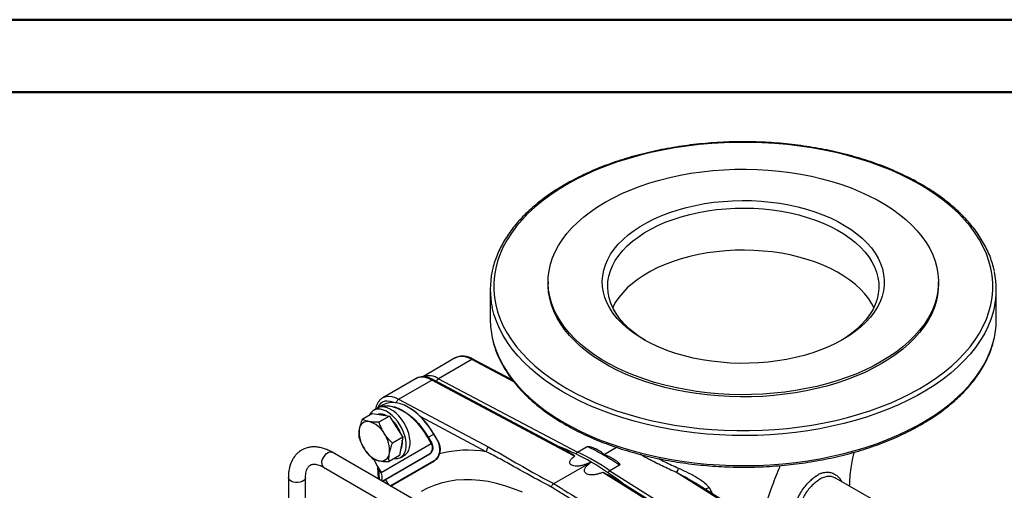
# Model space of a CAD drawing. Units: millimetres. Extents: x 0 to 40874, y 0 to 15182.
# Drawn here: x 1712 to 2257, y 2116 to 2376 of the extents above; entities that cross this region are included whole.
import ezdxf

# ---------------------------------------------------------------- set-up
doc = ezdxf.new("R2010")
doc.units = ezdxf.units.MM
doc.header["$LTSCALE"] = 8
doc.layers.add('FRAME', color=7, linetype='Continuous', lineweight=35)

msp = doc.modelspace()

# ---------------------------------------------------------------- linework, layer by layer
at = {"color": 7, "linetype": 'Continuous', "lineweight": 50}
msp.add_line((0, 2376), (3360, 2376), dxfattribs=at)
at = {"color": 7, "linetype": 'Continuous'}
for p, q in [((2004.82, 2230.99), (2004.82, 2229.77)), ((2220.82, 2229.77), (2220.82, 2230.99)), ((1972.82, 2226.85), (1972.82, 2210.25)), ((2252.82, 2210.25), (2252.82, 2226.85)), ((1953.48, 2188.96), (1935.48, 2178.57)), ((1962.61, 2188.06), (1944.22, 2177.44)), ((1985.82, 2175.83), (1962.61, 2188.06)), ((1984.99, 2176.89), (1963.59, 2188.16)), ((1931.77, 2177.58), (1913.38, 2166.97)), ((1922.13, 2166.1), (1940.51, 2176.71)), ((1931.77, 2177.58), (1931.65, 2177.51)), ((2019.45, 2134.72), (1940.51, 2176.71)), ((2014.44, 2138.02), (1941.5, 2176.82)), ((1944.22, 2177.44), (2021.16, 2136.91)), ((1913.58, 2163.04), (1910.53, 2161.28)), ((1922.13, 2166.1), (1971.97, 2139.59)), ((1907.77, 2158.32), (1902.02, 2155)), ((1907.77, 2158.32), (1912.39, 2157.53)), ((1910.39, 2161.2), (1908.27, 2159.98)), ((1912.39, 2157.53), (1917.01, 2156.74)), ((1917.01, 2156.74), (1911.26, 2153.42)), ((1917.01, 2156.74), (1920.73, 2150.91)), ((1970.61, 2137.11), (1934.37, 2156.38)), ((1920.73, 2150.91), (1924.45, 2145.08)), ((1938.53, 2145.12), (1941.57, 2146.87)), ((1943.57, 2143.41), (1941.57, 2146.87)), ((1943.65, 2143.45), (1941.65, 2146.92)), ((1912.39, 2125.63), (1940.19, 2141.69)), ((1924.45, 2145.08), (1918.7, 2141.76)), ((1924.45, 2145.08), (1923.54, 2140.04)), ((1940.19, 2141.69), (1938.29, 2144.98)), ((1938.53, 2145.12), (1940.43, 2141.83)), ((2008.26, 2065.85), (1885.36, 2136.8)), ((1914.65, 2121.75), (1939.26, 2135.95)), ((1939.46, 2135.84), (1914.85, 2121.63)), ((1923.54, 2140.04), (1922.64, 2135)), ((2021.16, 2136.91), (2026.47, 2139.97)), ((2042.75, 2139.51), (2035.4, 2135.27)), ((1922.64, 2135), (1916.89, 2131.68)), ((1917.54, 2118.22), (1941.75, 2132.2)), ((1941.75, 2131.96), (1917.74, 2118.1)), ((1917.75, 2118.1), (1941.75, 2131.96)), ((1923.27, 2133.99), (1925.39, 2135.22)), ((2008, 2119.45), (2028.68, 2131.38)), ((1880.6, 2128.56), (2003.5, 2057.61)), ((1910.49, 2128.92), (1910.46, 2128.91)), ((1910.46, 2128.91), (1912.36, 2125.62)), ((1910.46, 2128.9), (1910.76, 2122.13)), ((1910.49, 2128.92), (1912.39, 2125.63)), ((1911.06, 2127.87), (1911.33, 2121.81)), ((2114.01, 2076.55), (2035.07, 2125.7)), ((2044.34, 2129.66), (2039.03, 2126.59)), ((2039.03, 2126.59), (2115.96, 2078.3)), ((2134.35, 2088.91), (2075.79, 2125.67)), ((1861.14, 2122.82), (1861.14, 2085.12)), ((1870.66, 2085.12), (1870.66, 2122.82)), ((1913.04, 2120.82), (1914.65, 2121.75)), ((1914.85, 2121.63), (1913.24, 2120.7)), ((1914.85, 2121.63), (1916.46, 2118.84)), ((2115.02, 2076.65), (2042.5, 2121.8)), ((2135.36, 2089), (2086.43, 2119.71)), ((2185.05, 2110.33), (2164.15, 2122.39)), ((2093.86, 2117.26), (2095.8, 2113.83))]:
    msp.add_line(p, q, dxfattribs=at)
at = {"color": 7, "linetype": 'Continuous', "flags": 128}
for points in [[(2015.17, 2284.86), (2010.35, 2281.93), (2005.79, 2278.86), (2001.51, 2275.67), (1997.51, 2272.35), (1993.81, 2268.93), (1990.41, 2265.39), (1987.33, 2261.77), (1984.57, 2258.05), (1982.14, 2254.27), (1980.05, 2250.41), (1978.29, 2246.5), (1976.89, 2242.55), (1975.83, 2238.55), (1975.12, 2234.53), (1974.76, 2230.5), (1974.76, 2226.46), (1975.12, 2222.43), (1975.83, 2218.41), (1976.89, 2214.42), (1978.29, 2210.46), (1980.05, 2206.55), (1982.14, 2202.69), (1984.57, 2198.91), (1987.33, 2195.19), (1990.41, 2191.57), (1993.81, 2188.04), (1997.51, 2184.61), (2001.51, 2181.29), (2005.79, 2178.1), (2010.35, 2175.03), (2015.17, 2172.11), (2020.24, 2169.32), (2025.55, 2166.69), (2031.08, 2164.22), (2036.83, 2161.91), (2042.76, 2159.77), (2048.88, 2157.81), (2055.16, 2156.04), (2061.59, 2154.44), (2068.16, 2153.04), (2074.83, 2151.83), (2081.61, 2150.82), (2088.46, 2150), (2095.38, 2149.39), (2102.34, 2148.98), (2109.33, 2148.78), (2116.32, 2148.78), (2123.31, 2148.98), (2130.27, 2149.39), (2137.19, 2150), (2144.04, 2150.82), (2150.82, 2151.83), (2157.49, 2153.04), (2164.05, 2154.44), (2170.48, 2156.04), (2176.77, 2157.81), (2182.88, 2159.77), (2188.82, 2161.91), (2194.57, 2164.22), (2200.1, 2166.69), (2205.41, 2169.32), (2210.48, 2172.11), (2215.3, 2175.03), (2219.86, 2178.1), (2224.14, 2181.29), (2228.14, 2184.61), (2231.84, 2188.04), (2235.23, 2191.57), (2238.32, 2195.19), (2241.08, 2198.91), (2243.51, 2202.69), (2245.6, 2206.55), (2247.35, 2210.46), (2248.76, 2214.42), (2249.82, 2218.41), (2250.53, 2222.43), (2250.88, 2226.46), (2250.88, 2230.5), (2250.53, 2234.53), (2249.82, 2238.55), (2248.76, 2242.55), (2247.35, 2246.5), (2245.6, 2250.41), (2243.51, 2254.27), (2241.08, 2258.05), (2238.32, 2261.77), (2235.23, 2265.39), (2231.84, 2268.93), (2228.14, 2272.35), (2224.14, 2275.67), (2219.86, 2278.86), (2215.3, 2281.93), (2210.48, 2284.86), (2205.41, 2287.64), (2200.1, 2290.27), (2194.57, 2292.74), (2188.82, 2295.05), (2182.88, 2297.19), (2176.77, 2299.15), (2170.48, 2300.93), (2164.05, 2302.52), (2157.49, 2303.92), (2150.82, 2305.13), (2144.04, 2306.14), (2137.19, 2306.96), (2130.27, 2307.57), (2123.31, 2307.98), (2116.32, 2308.18), (2109.33, 2308.18), (2102.34, 2307.98), (2095.38, 2307.57), (2088.46, 2306.96), (2081.61, 2306.14), (2074.83, 2305.13), (2068.16, 2303.92), (2061.59, 2302.52), (2055.16, 2300.93), (2048.88, 2299.15), (2042.76, 2297.19), (2036.83, 2295.05), (2031.08, 2292.74), (2025.55, 2290.27), (2020.24, 2287.64), (2015.17, 2284.86)], [(2189.19, 2186.91), (2184.71, 2184.46), (2179.99, 2182.17), (2175.05, 2180.04), (2169.91, 2178.07), (2164.58, 2176.27), (2159.09, 2174.66), (2153.44, 2173.22), (2147.66, 2171.98), (2141.77, 2170.93), (2135.78, 2170.07), (2129.72, 2169.41), (2123.6, 2168.96), (2117.45, 2168.7), (2111.28, 2168.65), (2105.12, 2168.81), (2098.98, 2169.16), (2092.89, 2169.72), (2086.86, 2170.47), (2080.92, 2171.43), (2075.08, 2172.58), (2069.37, 2173.92), (2063.79, 2175.44), (2058.38, 2177.15), (2053.14, 2179.03), (2048.1, 2181.08), (2043.27, 2183.3), (2038.67, 2185.67), (2034.31, 2188.18), (2030.2, 2190.84), (2026.37, 2193.63), (2022.81, 2196.54), (2019.55, 2199.56), (2016.6, 2202.69), (2013.95, 2205.91), (2011.63, 2209.21), (2009.64, 2212.58), (2007.99, 2216.01), (2006.68, 2219.49), (2005.72, 2223), (2005.1, 2226.55), (2004.84, 2230.1), (2004.92, 2233.66), (2005.36, 2237.22), (2006.15, 2240.75), (2007.29, 2244.25), (2008.78, 2247.7), (2010.6, 2251.1), (2012.75, 2254.44), (2015.23, 2257.7), (2018.04, 2260.87), (2021.14, 2263.95), (2024.55, 2266.92), (2028.25, 2269.77), (2032.22, 2272.49), (2036.46, 2275.08), (2040.94, 2277.52), (2045.66, 2279.82), (2050.6, 2281.95), (2055.74, 2283.92), (2061.07, 2285.71), (2066.56, 2287.33), (2072.21, 2288.76), (2077.99, 2290.01), (2083.88, 2291.06), (2089.87, 2291.92), (2095.93, 2292.57), (2102.05, 2293.03), (2108.2, 2293.28), (2114.37, 2293.33), (2120.53, 2293.18), (2126.67, 2292.83), (2132.76, 2292.27), (2138.79, 2291.51), (2144.73, 2290.56), (2150.57, 2289.41), (2156.28, 2288.07), (2161.86, 2286.55), (2167.27, 2284.84), (2172.5, 2282.96), (2177.55, 2280.9), (2182.38, 2278.69), (2186.98, 2276.32), (2191.34, 2273.8), (2195.45, 2271.15), (2199.28, 2268.36), (2202.84, 2265.45), (2206.1, 2262.42), (2209.05, 2259.3), (2211.7, 2256.08), (2214.01, 2252.78), (2216, 2249.41), (2217.66, 2245.98), (2218.97, 2242.5), (2219.93, 2238.98), (2220.55, 2235.44), (2220.81, 2231.88), (2220.73, 2228.32), (2220.29, 2224.77), (2219.49, 2221.24), (2218.36, 2217.74), (2216.87, 2214.28), (2215.05, 2210.88), (2212.9, 2207.55), (2210.41, 2204.29), (2207.61, 2201.11), (2204.5, 2198.04), (2201.1, 2195.07), (2197.4, 2192.22), (2193.43, 2189.5), (2189.19, 2186.91)], [(2167.98, 2199.15), (2164.13, 2197.08), (2160.05, 2195.15), (2155.75, 2193.4), (2151.25, 2191.81), (2146.58, 2190.4), (2141.76, 2189.18), (2136.8, 2188.15), (2131.74, 2187.31), (2126.59, 2186.67), (2121.37, 2186.24), (2116.12, 2186.01), (2110.85, 2185.98), (2105.59, 2186.16), (2100.36, 2186.54), (2095.19, 2187.13), (2090.1, 2187.92), (2085.12, 2188.9), (2080.26, 2190.08), (2075.55, 2191.44), (2071.01, 2192.98), (2066.66, 2194.7), (2062.52, 2196.58), (2058.61, 2198.62), (2054.95, 2200.81), (2051.55, 2203.13), (2048.43, 2205.58), (2045.61, 2208.15), (2043.09, 2210.82), (2040.89, 2213.59), (2039.02, 2216.43), (2037.48, 2219.34), (2036.29, 2222.3), (2035.45, 2225.3), (2034.96, 2228.33), (2034.83, 2231.37), (2035.05, 2234.41), (2035.63, 2237.44), (2036.56, 2240.43), (2037.83, 2243.38), (2039.45, 2246.27), (2041.41, 2249.1), (2043.69, 2251.84), (2046.28, 2254.49), (2049.18, 2257.03), (2052.37, 2259.45), (2055.84, 2261.74), (2059.56, 2263.89), (2063.53, 2265.89), (2067.73, 2267.73), (2072.13, 2269.41), (2076.71, 2270.9), (2081.46, 2272.22), (2086.35, 2273.35), (2091.37, 2274.28), (2096.48, 2275.02), (2101.66, 2275.56), (2106.9, 2275.89), (2112.17, 2276.02), (2117.43, 2275.94), (2122.68, 2275.66), (2127.88, 2275.18), (2133.01, 2274.49), (2138.05, 2273.6), (2142.98, 2272.52), (2147.77, 2271.25), (2152.39, 2269.8), (2156.84, 2268.17), (2161.09, 2266.37), (2165.11, 2264.41), (2168.9, 2262.29), (2172.43, 2260.03), (2175.69, 2257.64), (2178.67, 2255.13), (2181.34, 2252.51), (2183.7, 2249.79), (2185.74, 2246.99), (2187.44, 2244.11), (2188.81, 2241.17), (2189.82, 2238.19), (2190.49, 2235.17), (2190.8, 2232.13), (2190.75, 2229.09), (2190.35, 2226.06), (2189.6, 2223.05), (2188.5, 2220.08), (2187.05, 2217.15), (2185.26, 2214.29), (2183.14, 2211.51), (2180.7, 2208.81), (2177.95, 2206.21), (2174.91, 2203.73), (2171.58, 2201.38), (2167.98, 2199.15)], [(2058.74, 2198.55), (2055.42, 2200.68), (2052.22, 2203.03), (2049.32, 2205.51), (2046.72, 2208.09), (2044.43, 2210.77), (2042.47, 2213.54), (2040.85, 2216.38), (2039.56, 2219.27), (2038.63, 2222.21), (2038.05, 2225.18), (2037.83, 2228.17), (2037.96, 2231.16), (2038.45, 2234.13), (2039.3, 2237.08), (2040.49, 2239.99), (2042.03, 2242.84), (2043.91, 2245.63), (2046.12, 2248.33), (2048.64, 2250.94), (2051.47, 2253.45), (2054.59, 2255.83), (2057.99, 2258.08), (2061.65, 2260.2), (2065.56, 2262.16), (2069.69, 2263.96), (2074.02, 2265.6), (2078.54, 2267.05), (2083.23, 2268.33), (2088.05, 2269.41), (2093, 2270.3), (2098.03, 2270.99), (2103.14, 2271.48), (2108.3, 2271.76), (2113.47, 2271.84), (2118.64, 2271.71), (2123.79, 2271.38), (2128.88, 2270.84), (2133.9, 2270.1), (2138.81, 2269.16), (2143.61, 2268.03), (2148.25, 2266.71), (2152.73, 2265.2), (2157.01, 2263.53), (2161.09, 2261.68), (2164.93, 2259.68), (2168.53, 2257.53), (2171.86, 2255.25), (2174.91, 2252.83), (2177.67, 2250.3), (2180.11, 2247.67), (2182.24, 2244.94), (2184.03, 2242.14), (2185.49, 2239.27), (2186.6, 2236.35), (2187.35, 2233.39), (2187.75, 2230.41), (2187.8, 2227.42), (2187.49, 2224.44), (2186.82, 2221.48), (2185.8, 2218.55), (2184.43, 2215.66), (2182.72, 2212.84), (2180.68, 2210.1), (2178.31, 2207.44), (2175.63, 2204.88), (2172.65, 2202.43), (2169.39, 2200.11), (2166.91, 2198.55)], [(2185.07, 2216.91), (2184.03, 2218.86), (2182.24, 2221.67), (2180.11, 2224.39), (2177.67, 2227.03), (2174.91, 2229.56), (2171.86, 2231.97), (2168.53, 2234.26), (2164.93, 2236.41), (2161.09, 2238.41), (2157.01, 2240.26), (2152.73, 2241.93), (2148.25, 2243.43), (2143.61, 2244.75), (2138.81, 2245.89), (2133.9, 2246.82), (2128.88, 2247.56), (2123.79, 2248.1), (2118.64, 2248.44), (2113.47, 2248.57), (2108.3, 2248.49), (2103.14, 2248.21), (2098.03, 2247.72), (2093, 2247.03), (2088.05, 2246.14), (2083.23, 2245.06), (2078.54, 2243.78), (2074.02, 2242.32), (2069.69, 2240.69), (2065.56, 2238.89), (2061.65, 2236.93), (2057.99, 2234.81), (2054.59, 2232.56), (2051.47, 2230.17), (2048.64, 2227.67), (2046.12, 2225.06), (2043.91, 2222.36), (2042.03, 2219.57), (2040.58, 2216.91)], [(2189.19, 2185.68), (2184.71, 2183.24), (2179.99, 2180.94), (2175.05, 2178.81), (2169.91, 2176.84), (2164.58, 2175.05), (2159.09, 2173.43), (2153.44, 2172), (2147.66, 2170.75), (2141.77, 2169.7), (2135.78, 2168.85), (2129.72, 2168.19), (2123.6, 2167.73), (2117.45, 2167.48), (2111.28, 2167.43), (2105.12, 2167.58), (2098.98, 2167.94), (2092.89, 2168.49), (2086.86, 2169.25), (2080.92, 2170.2), (2075.08, 2171.35), (2069.37, 2172.69), (2063.79, 2174.22), (2058.38, 2175.92), (2053.14, 2177.81), (2048.1, 2179.86), (2043.27, 2182.07), (2038.67, 2184.44), (2034.31, 2186.96), (2030.2, 2189.62), (2026.37, 2192.41), (2022.81, 2195.32), (2019.55, 2198.34), (2016.6, 2201.46), (2013.95, 2204.68), (2011.63, 2207.98), (2009.64, 2211.35), (2007.99, 2214.78), (2006.68, 2218.26), (2005.72, 2221.78), (2005.1, 2225.32), (2004.84, 2228.88), (2004.82, 2229.77)], [(2220.82, 2229.77), (2220.73, 2227.1), (2220.29, 2223.55), (2219.49, 2220.02), (2218.36, 2216.52), (2216.87, 2213.06), (2215.05, 2209.66), (2212.9, 2206.32), (2210.41, 2203.06), (2207.61, 2199.89), (2204.5, 2196.81), (2201.1, 2193.85), (2197.4, 2191), (2193.43, 2188.27), (2189.19, 2185.68)], [(2251.72, 2216.74), (2251.1, 2214.21), (2249.83, 2210.21), (2248.2, 2206.26), (2246.24, 2202.36), (2243.94, 2198.52), (2241.31, 2194.75), (2238.35, 2191.07), (2235.08, 2187.47), (2231.5, 2183.97), (2227.62, 2180.59), (2223.45, 2177.31), (2219, 2174.17), (2214.28, 2171.16), (2209.3, 2168.28), (2204.08, 2165.56), (2198.63, 2162.99), (2192.96, 2160.58), (2187.1, 2158.34), (2181.04, 2156.27), (2174.81, 2154.38), (2168.43, 2152.68), (2161.9, 2151.16), (2155.25, 2149.83), (2148.49, 2148.7), (2141.65, 2147.76), (2134.73, 2147.02), (2127.75, 2146.49), (2120.74, 2146.16), (2113.7, 2146.03), (2106.67, 2146.11), (2099.65, 2146.39), (2092.66, 2146.87), (2085.73, 2147.56), (2078.86, 2148.44), (2072.08, 2149.53), (2065.4, 2150.81), (2058.84, 2152.28), (2052.42, 2153.94), (2046.15, 2155.78), (2040.05, 2157.81), (2034.13, 2160), (2028.41, 2162.37), (2022.91, 2164.9), (2017.63, 2167.59), (2012.59, 2170.42), (2007.81, 2173.4), (2003.29, 2176.52), (1999.05, 2179.76), (1995.09, 2183.12), (1991.43, 2186.59), (1988.08, 2190.16), (1985.05, 2193.82), (1982.33, 2197.57), (1979.95, 2201.39), (1977.9, 2205.28), (1976.2, 2209.22), (1974.83, 2213.2), (1973.89, 2216.89)], [(1973.94, 2200.08), (1974.83, 2196.6), (1976.2, 2192.62), (1977.9, 2188.68), (1979.95, 2184.79), (1982.33, 2180.97), (1985.05, 2177.22), (1988.08, 2173.56), (1991.43, 2169.99), (1995.09, 2166.52), (1999.05, 2163.16), (2003.29, 2159.91), (2007.81, 2156.8), (2012.59, 2153.82), (2017.63, 2150.99), (2022.91, 2148.3), (2028.41, 2145.77), (2034.13, 2143.4), (2040.05, 2141.21), (2046.15, 2139.18), (2052.42, 2137.34), (2058.84, 2135.68), (2065.4, 2134.21), (2072.08, 2132.93), (2078.86, 2131.84), (2085.73, 2130.96), (2092.66, 2130.27), (2099.65, 2129.79), (2106.67, 2129.51), (2113.7, 2129.43), (2120.74, 2129.56), (2127.75, 2129.89), (2134.73, 2130.42), (2141.65, 2131.16), (2148.49, 2132.1), (2155.25, 2133.23), (2161.9, 2134.56), (2168.43, 2136.08), (2174.81, 2137.78), (2181.04, 2139.67), (2187.1, 2141.74), (2192.96, 2143.98), (2198.63, 2146.39), (2204.08, 2148.96), (2209.3, 2151.68), (2214.28, 2154.55), (2219, 2157.57), (2223.45, 2160.71), (2227.62, 2163.98), (2231.5, 2167.37), (2235.08, 2170.87), (2238.35, 2174.46), (2241.31, 2178.15), (2243.94, 2181.92), (2246.24, 2185.76), (2248.2, 2189.66), (2249.83, 2193.61), (2251.1, 2197.61), (2251.74, 2200.2)], [(1962.61, 2188.06), (1960.76, 2188.97), (1958.96, 2189.55), (1957.23, 2189.81), (1955.61, 2189.72), (1954.13, 2189.29), (1953.48, 2188.96)], [(1940.51, 2176.71), (1938.64, 2177.63), (1936.8, 2178.2), (1935.05, 2178.4), (1933.43, 2178.23), (1931.98, 2177.7), (1931.77, 2177.58)], [(1919.37, 2164.33), (1919.07, 2164.46), (1917.44, 2164.96), (1915.89, 2165.14), (1914.45, 2164.99), (1913.15, 2164.52), (1912.03, 2163.73), (1911.11, 2162.64), (1910.42, 2161.28), (1910.39, 2161.2)], [(1913.31, 2166.93), (1913.59, 2167.08), (1915.05, 2167.62), (1916.67, 2167.79), (1918.42, 2167.58), (1920.25, 2167.02), (1922.13, 2166.1)], [(1941.57, 2146.87), (1939.92, 2149.54), (1938.11, 2152.07), (1936.16, 2154.43), (1934.11, 2156.59), (1931.98, 2158.53), (1929.79, 2160.23), (1927.57, 2161.65), (1925.36, 2162.79), (1923.17, 2163.62), (1921.03, 2164.14), (1918.98, 2164.35), (1917.04, 2164.23), (1915.23, 2163.79), (1913.58, 2163.04)], [(1919.76, 2133.33), (1920.11, 2133.3), (1921.54, 2133.38), (1922.83, 2133.77), (1923.95, 2134.47), (1924.89, 2135.46), (1925.61, 2136.73), (1926.1, 2138.23), (1926.35, 2139.94), (1926.35, 2141.82), (1926.1, 2143.81), (1925.61, 2145.88), (1924.89, 2147.98), (1923.95, 2150.05), (1922.83, 2152.06), (1921.54, 2153.94), (1920.11, 2155.66), (1918.58, 2157.17), (1916.99, 2158.45), (1915.36, 2159.46), (1913.75, 2160.17), (1912.19, 2160.58), (1910.7, 2160.67), (1909.34, 2160.44), (1908.13, 2159.89), (1907.1, 2159.04), (1906.27, 2157.91), (1905.94, 2157.26)], [(1910.39, 2161.2), (1910.53, 2161.28), (1912.19, 2162.03), (1914, 2162.47), (1915.94, 2162.59), (1917.99, 2162.39), (1920.13, 2161.87), (1922.32, 2161.03), (1924.53, 2159.9), (1926.75, 2158.47), (1928.94, 2156.78), (1931.07, 2154.84), (1933.12, 2152.67), (1935.07, 2150.31), (1936.88, 2147.78), (1938.53, 2145.12)], [(1925.39, 2135.22), (1926.07, 2135.69), (1927.01, 2136.69), (1927.73, 2137.95), (1928.22, 2139.46), (1928.47, 2141.17), (1928.47, 2143.04), (1928.22, 2145.04), (1927.73, 2147.11), (1927.01, 2149.21), (1926.07, 2151.28), (1924.95, 2153.28), (1923.66, 2155.16), (1922.23, 2156.88), (1920.7, 2158.4), (1919.11, 2159.67), (1917.49, 2160.68), (1915.87, 2161.4), (1914.31, 2161.81), (1912.83, 2161.89), (1911.46, 2161.66), (1910.39, 2161.2)], [(1938.29, 2144.98), (1936.58, 2147.72), (1934.71, 2150.31), (1932.7, 2152.73), (1930.58, 2154.93), (1928.37, 2156.89), (1926.11, 2158.58), (1923.82, 2159.97), (1921.54, 2161.06), (1919.3, 2161.81), (1917.13, 2162.24), (1915.06, 2162.32), (1913.12, 2162.05), (1912.39, 2161.86)], [(1941.65, 2146.92), (1941.64, 2146.91), (1941.64, 2146.91), (1941.62, 2146.9), (1941.6, 2146.89), (1941.57, 2146.87)], [(1938.53, 2145.12), (1938.5, 2145.1), (1938.47, 2145.08), (1938.44, 2145.06), (1938.4, 2145.04), (1938.37, 2145.02), (1938.34, 2145.01), (1938.31, 2144.99), (1938.29, 2144.98)], [(1940.43, 2141.83), (1940.4, 2141.81), (1940.37, 2141.79), (1940.34, 2141.77), (1940.3, 2141.75), (1940.27, 2141.73), (1940.24, 2141.72), (1940.21, 2141.7), (1940.19, 2141.69)], [(1943.62, 2143.43), (1944.37, 2141.84), (1944.85, 2140.17), (1945.04, 2138.48), (1944.93, 2136.85), (1944.53, 2135.32), (1943.84, 2133.96), (1942.91, 2132.83), (1941.75, 2131.96)], [(1941.75, 2132.2), (1942.88, 2133.04), (1943.8, 2134.15), (1944.47, 2135.48), (1944.86, 2136.97), (1944.97, 2138.57), (1944.78, 2140.22), (1944.31, 2141.85), (1943.57, 2143.41)], [(1943.65, 2143.45), (1943.64, 2143.45), (1943.64, 2143.44), (1943.62, 2143.44), (1943.6, 2143.42), (1943.57, 2143.41)], [(1943.62, 2143.43), (1943.63, 2143.44), (1943.64, 2143.45), (1943.65, 2143.45), (1943.65, 2143.45)], [(1879.61, 2130.73), (1879.74, 2131.86), (1880.1, 2133.04), (1880.68, 2134.19), (1881.43, 2135.23), (1882.29, 2136.09), (1883.21, 2136.69), (1884.11, 2136.99), (1884.92, 2136.97), (1885.36, 2136.8)], [(1939.46, 2135.84), (1939.44, 2135.87), (1939.41, 2135.9), (1939.39, 2135.92), (1939.36, 2135.94), (1939.33, 2135.96), (1939.31, 2135.96), (1939.28, 2135.96), (1939.26, 2135.95)], [(1908.45, 2132.88), (1908.97, 2131.77), (1910.49, 2128.92)], [(1941.75, 2131.96), (1941.77, 2131.98), (1941.78, 2132), (1941.79, 2132.03), (1941.79, 2132.06), (1941.79, 2132.09), (1941.78, 2132.12), (1941.77, 2132.16), (1941.75, 2132.2)], [(1912.39, 2125.63), (1912.38, 2125.62), (1912.36, 2125.62), (1912.36, 2125.62), (1912.36, 2125.62)], [(1870.66, 2122.82), (1870.64, 2122.54), (1870.33, 2121.81), (1869.7, 2121.16), (1868.78, 2120.63), (1867.65, 2120.26), (1866.39, 2120.08), (1865.09, 2120.11), (1863.86, 2120.33), (1862.77, 2120.75), (1861.92, 2121.31), (1861.37, 2121.99), (1861.15, 2122.72), (1861.14, 2122.82)], [(1914.85, 2121.63), (1914.83, 2121.66), (1914.81, 2121.69), (1914.78, 2121.72), (1914.75, 2121.74), (1914.73, 2121.75), (1914.7, 2121.76), (1914.67, 2121.76), (1914.65, 2121.75)], [(1917.74, 2118.1), (1918.28, 2118.41), (1919.3, 2119), (1920.04, 2119.43), (1920.47, 2119.68), (1920.59, 2119.75), (1920.41, 2119.64), (1919.91, 2119.35), (1919.11, 2118.89), (1918.03, 2118.27), (1917.75, 2118.1)], [(1990.59, 2114.74), (1985.76, 2116.67), (1980.98, 2118.29), (1976.25, 2119.59), (1971.59, 2120.58), (1967.01, 2121.25), (1962.52, 2121.6), (1958.14, 2121.62), (1953.88, 2121.33), (1949.74, 2120.71), (1945.74, 2119.77), (1941.89, 2118.52), (1938.2, 2116.95), (1934.68, 2115.07)]]:
    msp.add_lwpolyline(points, dxfattribs=at)
at = {"color": 7, "linetype": 'Continuous'}
for centre, radius, start, end in [((2020, 2226.85), 47.18, 167.6946, 192.1833), ((2205.65, 2226.85), 47.17, 347.624, 11.9855), ((2020.2, 2210.29), 47.38, 180.0467, 192.4409), ((2205.53, 2210.28), 47.3, 347.7012, 359.9637), ((1938.73, 2169.43), 9.72, 55.56, 107.6017), ((1912.04, 2151.41), 6.51, 59.6358, 100.9372), ((1905.47, 2126.74), 41.38, 29.1497, 55.147), ((1905, 2149.2), 4.65, 79.0562, 176.0538), ((1902.08, 2140.42), 13.89, 29.0076, 74.1004), ((1905.46, 2141.26), 18.72, 32.1874, 47.7082), ((1916.47, 2147.9), 16.2, 174.2421, 214.8004), ((1900.92, 2137.91), 16.2, 354.2421, 34.8004), ((1904.38, 2140.39), 20.09, 17.8873, 32.6651), ((1915.97, 2142.09), 8.32, 329.834, 9.3596), ((1936.8, 2139.3), 4.15, 306.3512, 35.1851), ((1936.89, 2139.33), 4.33, 306.3512, 35.1851), ((1915.32, 2145.39), 13.89, 209.0076, 254.1004), ((1912.4, 2136.6), 4.65, 259.0562, 356.0538), ((1960.32, 2074.81), 63.14, 80.6194, 104.2721), ((1973.58, 2137.09), 2.97, 122.8939, 179.6768), ((1968.36, 2027.68), 119.97, 59.8142, 69.0675), ((1962.01, 2013.82), 136.56, 55.6693, 64.336), ((1971.4, 2024.62), 127.83, 59.9523, 64.4809), ((1881.97, 2130.49), 2.37, 174.0671, 234.6207), ((1950.29, 1996.66), 155.87, 51.9402, 59.8069), ((1962.47, 2009.15), 145.68, 55.8081, 59.9585), ((1908.47, 2123.16), 4.63, 333.1865, 32.2768), ((2073, 2128.53), 4, 314.3451, 352.6721), ((2115.93, 2074.3), 48.3, 117.1873, 119.7346)]:
    msp.add_arc(centre, radius, start, end, dxfattribs=at)
for points, knots in [([(2251.73, 2236.91), (2251.64, 2237.37), (2251.31, 2239.12), (2250.41, 2242.14), (2249.03, 2245.94), (2247.32, 2249.71), (2245.31, 2253.42), (2243, 2257.07), (2240.4, 2260.65), (2237.5, 2264.16), (2234.32, 2267.58), (2230.87, 2270.91), (2227.14, 2274.14), (2223.16, 2277.26), (2218.93, 2280.26), (2214.45, 2283.14), (2209.75, 2285.9), (2204.83, 2288.51), (2199.7, 2290.99), (2194.38, 2293.32), (2188.87, 2295.5), (2183.2, 2297.53), (2177.36, 2299.39), (2171.38, 2301.09), (2165.27, 2302.62), (2159.05, 2303.99), (2152.72, 2305.18), (2146.3, 2306.19), (2139.8, 2307.02), (2133.25, 2307.68), (2126.64, 2308.15), (2120.01, 2308.44), (2113.36, 2308.55), (2106.71, 2308.47), (2100.08, 2308.21), (2093.47, 2307.77), (2086.91, 2307.14), (2080.4, 2306.34), (2073.97, 2305.35), (2067.62, 2304.19), (2061.38, 2302.86), (2055.25, 2301.35), (2049.25, 2299.68), (2043.39, 2297.84), (2037.69, 2295.84), (2032.15, 2293.69), (2026.8, 2291.38), (2021.64, 2288.92), (2017.48, 2286.75), (2015.06, 2285.38), (2014.24, 2284.91)], [0, 0, 0, 0, 0.007509, 0.028595, 0.04971, 0.070861, 0.092051, 0.113279, 0.134544, 0.155839, 0.177162, 0.198505, 0.219864, 0.241235, 0.262613, 0.283995, 0.305379, 0.326762, 0.348143, 0.369521, 0.390896, 0.412268, 0.433636, 0.455, 0.476362, 0.49772, 0.519075, 0.540429, 0.56178, 0.583129, 0.604477, 0.625824, 0.647171, 0.668518, 0.689864, 0.711212, 0.73256, 0.75391, 0.775262, 0.796615, 0.817972, 0.839331, 0.860694, 0.88206, 0.90343, 0.924805, 0.946183, 0.967566, 0.988953, 1, 1, 1, 1]), ([(2014.24, 2284.91), (2013.42, 2284.43), (2011.03, 2283.03), (2007.24, 2280.61), (2002.97, 2277.62), (1998.96, 2274.51), (1995.2, 2271.29), (1991.7, 2267.96), (1988.49, 2264.54), (1985.55, 2261.03), (1982.9, 2257.45), (1980.55, 2253.79), (1978.51, 2250.07), (1976.76, 2246.29), (1975.35, 2242.47), (1974.42, 2239.43), (1974.07, 2237.66), (1973.98, 2237.18)], [0, 0, 0, 0, 0.038026, 0.11021, 0.182406, 0.254601, 0.326785, 0.398947, 0.471075, 0.543153, 0.615162, 0.687083, 0.758897, 0.830588, 0.902146, 0.973567, 1, 1, 1, 1]), ([(1974, 2199.8), (1974.07, 2199.44), (1974.39, 2197.79), (1975.27, 2194.88), (1976.65, 2191.07), (1978.37, 2187.31), (1980.38, 2183.6), (1982.7, 2179.95), (1985.31, 2176.37), (1988.21, 2172.86), (1991.4, 2169.44), (1994.86, 2166.12), (1998.59, 2162.89), (2002.58, 2159.77), (2006.82, 2156.77), (2011.3, 2153.89), (2016, 2151.14), (2020.93, 2148.53), (2026.06, 2146.06), (2031.39, 2143.73), (2036.9, 2141.55), (2042.58, 2139.53), (2048.41, 2137.67), (2054.39, 2135.97), (2060.51, 2134.44), (2066.74, 2133.08), (2073.07, 2131.9), (2079.49, 2130.89), (2085.99, 2130.06), (2092.55, 2129.41), (2099.15, 2128.94), (2105.78, 2128.66), (2112.43, 2128.55), (2119.08, 2128.63), (2125.71, 2128.9), (2132.32, 2129.34), (2138.88, 2129.97), (2145.39, 2130.78), (2151.82, 2131.77), (2158.16, 2132.93), (2164.41, 2134.27), (2170.53, 2135.78), (2176.53, 2137.46), (2182.38, 2139.3), (2188.08, 2141.3), (2193.61, 2143.46), (2198.96, 2145.77), (2204.12, 2148.23), (2209.07, 2150.83), (2213.81, 2153.56), (2218.31, 2156.43), (2222.58, 2159.42), (2226.61, 2162.52), (2230.37, 2165.74), (2233.87, 2169.06), (2237.1, 2172.48), (2240.04, 2175.99), (2242.69, 2179.57), (2245.05, 2183.23), (2247.1, 2186.95), (2248.85, 2190.72), (2250.27, 2194.54), (2251.21, 2197.61), (2251.57, 2199.42), (2251.67, 2199.93)], [0, 0, 0, 0, 0.004536, 0.020828, 0.037142, 0.053485, 0.069857, 0.086259, 0.102689, 0.119143, 0.135617, 0.152108, 0.168611, 0.185122, 0.20164, 0.21816, 0.234681, 0.251202, 0.267722, 0.284239, 0.300754, 0.317266, 0.333775, 0.350282, 0.366786, 0.383288, 0.399787, 0.416285, 0.432781, 0.449276, 0.46577, 0.482264, 0.498757, 0.515249, 0.531742, 0.548236, 0.56473, 0.581226, 0.597722, 0.614221, 0.630721, 0.647224, 0.663729, 0.680237, 0.696748, 0.713263, 0.72978, 0.746301, 0.762825, 0.779352, 0.795881, 0.812411, 0.828941, 0.845468, 0.861991, 0.878506, 0.895009, 0.911497, 0.927965, 0.944408, 0.960823, 0.977208, 0.993561, 1, 1, 1, 1]), ([(1963.62, 2188.14), (1963.37, 2188.28), (1962.53, 2188.76), (1961.07, 2189.38), (1959.26, 2189.87), (1957.49, 2190.05), (1955.82, 2189.88), (1954.44, 2189.49), (1953.69, 2189.05), (1953.4, 2188.87)], [0, 0, 0, 0, 0.068614, 0.238423, 0.408291, 0.576252, 0.740278, 0.899238, 1, 1, 1, 1]), ([(1963.58, 2188.14), (1963.55, 2188.17), (1963.42, 2188.27), (1963.08, 2188.27), (1962.76, 2188.13), (1962.61, 2188.06)], [0, 0, 0, 0, 0.114983, 0.557491, 1, 1, 1, 1]), ([(1941.67, 2176.72), (1941.36, 2176.9), (1940.46, 2177.41), (1938.95, 2178.04), (1937.17, 2178.49), (1935.44, 2178.63), (1933.81, 2178.42), (1932.53, 2178.03), (1931.87, 2177.61), (1931.65, 2177.46)], [0, 0, 0, 0, 0.090334, 0.260514, 0.430679, 0.598624, 0.762192, 0.920408, 1, 1, 1, 1]), ([(1940.51, 2176.71), (1940.67, 2176.78), (1940.99, 2176.93), (1941.33, 2176.93), (1941.46, 2176.82), (1941.49, 2176.8)], [0, 0, 0, 0, 0.441147, 0.882293, 1, 1, 1, 1]), ([(1944.22, 2177.44), (1944.06, 2177.33), (1943.75, 2177.11), (1943.33, 2176.59), (1943.14, 2176.19), (1943.05, 2176)], [0, 0, 0, 0, 0.337386, 0.67477, 1, 1, 1, 1]), ([(1913.31, 2166.88), (1913.08, 2166.75), (1912.42, 2166.38), (1911.5, 2165.47), (1910.58, 2164.22), (1909.9, 2162.73), (1909.51, 2161.52), (1909.41, 2160.77), (1909.4, 2160.63)], [0, 0, 0, 0, 0.10826, 0.313745, 0.520048, 0.730692, 0.947338, 1, 1, 1, 1]), ([(1920.78, 2164.05), (1920.83, 2164.25), (1920.92, 2164.65), (1921.24, 2165.24), (1921.65, 2165.77), (1921.97, 2165.99), (1922.13, 2166.1)], [0, 0, 0, 0, 0.239682, 0.493135, 0.746567, 1, 1, 1, 1]), ([(1902.02, 2155), (1901.66, 2154.06), (1900.94, 2152.16), (1900.55, 2150.41), (1900.36, 2149.52)], [0, 0, 0, 0, 0.495458, 1, 1, 1, 1]), ([(1905.88, 2153.77), (1905.78, 2153.79), (1904.95, 2153.94), (1903.55, 2154.3), (1902.54, 2154.77), (1902.02, 2155)], [0, 0, 0, 0, 0.070099, 0.530789, 1, 1, 1, 1]), ([(1911.26, 2153.42), (1910.3, 2153.42), (1908.36, 2153.44), (1906.71, 2153.66), (1905.88, 2153.77)], [0, 0, 0, 0, 0.495458, 1, 1, 1, 1]), ([(1914.22, 2147.15), (1913.76, 2147.94), (1912.82, 2149.52), (1911.9, 2151.65), (1911.43, 2152.96), (1911.26, 2153.42)], [0, 0, 0, 0, 0.391368, 0.788636, 1, 1, 1, 1]), ([(1900.36, 2149.52), (1900.34, 2149.4), (1900.18, 2148.5), (1900.04, 2146.89), (1900.16, 2145.58), (1900.21, 2144.92)], [0, 0, 0, 0, 0.070099, 0.530789, 1, 1, 1, 1]), ([(1918.7, 2141.76), (1917.45, 2143.06), (1915.82, 2144.75), (1914.53, 2146.7), (1914.22, 2147.15)], [0, 0, 0, 0, 0.767633, 1, 1, 1, 1]), ([(1900.21, 2144.92), (1900.38, 2144.47), (1900.85, 2143.17), (1901.76, 2141.04), (1902.7, 2139.45), (1903.17, 2138.66)], [0, 0, 0, 0, 0.211364, 0.60308, 1, 1, 1, 1]), ([(1917.04, 2136.28), (1917.06, 2136.4), (1917.23, 2137.31), (1917.7, 2139.11), (1918.37, 2140.87), (1918.7, 2141.76)], [0, 0, 0, 0, 0.070099, 0.530789, 1, 1, 1, 1]), ([(1885.36, 2136.8), (1884.94, 2137.03), (1883.75, 2137.69), (1881.76, 2138.57), (1879.39, 2139.31), (1877.03, 2139.73), (1874.74, 2139.81), (1872.56, 2139.56), (1870.51, 2138.99), (1868.64, 2138.12), (1866.95, 2136.99), (1865.47, 2135.62), (1864.19, 2134.02), (1863.12, 2132.21), (1862.26, 2130.2), (1861.64, 2127.98), (1861.25, 2125.62), (1861.15, 2123.87), (1861.14, 2122.92), (1861.14, 2122.82)], [0, 0, 0, 0, 0.036871, 0.105492, 0.174066, 0.241823, 0.30809, 0.372406, 0.434738, 0.495468, 0.555242, 0.614709, 0.674496, 0.735291, 0.797598, 0.861629, 0.927256, 0.991764, 1, 1, 1, 1]), ([(1903.17, 2138.66), (1903.48, 2138.2), (1904.77, 2136.25), (1906.4, 2134.56), (1907.65, 2133.26)], [0, 0, 0, 0, 0.232367, 1, 1, 1, 1]), ([(1916.89, 2131.68), (1916.83, 2132.38), (1916.7, 2133.78), (1916.92, 2135.44), (1917.04, 2136.28)], [0, 0, 0, 0, 0.495458, 1, 1, 1, 1]), ([(2006.67, 2117.58), (2004.72, 2118.61), (1997.56, 2122.38), (1988.19, 2127.62), (1978.28, 2133.15), (1973.16, 2135.79), (1970.61, 2137.11)], [0, 0, 0, 0, 0.157074, 0.578485, 0.789217, 1, 1, 1, 1]), ([(1971.97, 2139.59), (1974.52, 2138.19), (1979.64, 2135.39), (1989.51, 2129.61), (1998.87, 2124.23), (2006.05, 2120.47), (2008, 2119.45)], [0, 0, 0, 0, 0.21052, 0.421167, 0.842299, 1, 1, 1, 1]), ([(2014.43, 2138.01), (2014.82, 2137.8), (2015.7, 2137.34), (2016.87, 2136.65), (2017.85, 2136.04), (2018.48, 2135.62), (2018.89, 2135.33), (2019.14, 2135.14), (2019.29, 2135), (2019.39, 2134.91), (2019.44, 2134.84), (2019.47, 2134.79), (2019.47, 2134.75), (2019.47, 2134.73), (2019.46, 2134.72), (2019.45, 2134.72)], [0, 0, 0, 0, 0.212191, 0.481254, 0.658943, 0.775963, 0.852975, 0.903689, 0.93715, 0.959305, 0.974067, 0.98793, 0.993603, 0.997759, 1, 1, 1, 1]), ([(2021.16, 2136.91), (2021, 2136.8), (2020.69, 2136.57), (2020.34, 2136.15), (2020.21, 2135.86), (2020.17, 2135.77)], [0, 0, 0, 0, 0.411503, 0.8230045, 1, 1, 1, 1]), ([(2026.47, 2139.97), (2026.51, 2139.99), (2026.61, 2140.04), (2026.85, 2140.07), (2027.41, 2140.06), (2028.5, 2139.82), (2029.94, 2139.34), (2031.88, 2138.45), (2033.56, 2137.51), (2034.86, 2136.52), (2035.45, 2135.94), (2035.57, 2135.53), (2035.53, 2135.38), (2035.47, 2135.31), (2035.41, 2135.27), (2035.4, 2135.27)], [0, 0, 0, 0, 0.011746, 0.026898, 0.053535, 0.134304, 0.284409, 0.435099, 0.701306, 0.818428, 0.9362, 0.968318, 0.982556, 0.996945, 1, 1, 1, 1]), ([(2075.79, 2125.67), (2073.16, 2126.85), (2067.89, 2129.22), (2061.22, 2132.58), (2057.27, 2134.8), (2055.72, 2135.67)], [0, 0, 0, 0, 0.377924, 0.756802, 1, 1, 1, 1]), ([(2171.66, 2118.06), (2171.72, 2119.63), (2171.83, 2123.03), (2172.43, 2127.93), (2173.21, 2132.32), (2173.86, 2135.19), (2174.21, 2136.57), (2174.28, 2136.86)], [0, 0, 0, 0, 0.247909, 0.536351, 0.776051, 0.951698, 1, 1, 1, 1]), ([(1870.66, 2122.82), (1870.67, 2123.12), (1870.68, 2124.01), (1870.83, 2125.35), (1871.15, 2126.71), (1871.59, 2127.82), (1872.1, 2128.68), (1872.67, 2129.33), (1873.32, 2129.81), (1874.09, 2130.12), (1875.04, 2130.27), (1876.11, 2130.23), (1877.36, 2129.99), (1878.75, 2129.5), (1879.86, 2128.98), (1880.47, 2128.63), (1880.6, 2128.56)], [0, 0, 0, 0, 0.038776, 0.112554, 0.186086, 0.25987, 0.335087, 0.414139, 0.501784, 0.606219, 0.684859, 0.758208, 0.836284, 0.911577, 0.981687, 1, 1, 1, 1]), ([(1907.65, 2133.26), (1908.19, 2133.01), (1909.28, 2132.51), (1910.76, 2132.19), (1911.51, 2132.03)], [0, 0, 0, 0, 0.495458, 1, 1, 1, 1]), ([(1911.51, 2132.03), (1911.63, 2132.02), (1912.46, 2131.88), (1914.19, 2131.71), (1915.99, 2131.69), (1916.89, 2131.68)], [0, 0, 0, 0, 0.070099, 0.530789, 1, 1, 1, 1]), ([(2028.68, 2131.38), (2027.65, 2130.94), (2026.11, 2130.28), (2023.86, 2129.55), (2022.16, 2129.18), (2020.49, 2129.06), (2019.07, 2129.2), (2017.96, 2129.58), (2017.24, 2130.11), (2016.82, 2130.83), (2016.86, 2131.88), (2017.75, 2133.26), (2018.85, 2134.2), (2019.45, 2134.72)], [0, 0, 0, 0, 0.173127, 0.261048, 0.348531, 0.417786, 0.487566, 0.54216, 0.596807, 0.650958, 0.728409, 0.851183, 1, 1, 1, 1]), ([(2035.07, 2125.7), (2034.58, 2125.52), (2033.56, 2125.12), (2031.9, 2124.62), (2030.2, 2124.31), (2028.53, 2124.25), (2027.11, 2124.47), (2026, 2124.94), (2025.28, 2125.54), (2024.85, 2126.34), (2024.89, 2127.48), (2025.72, 2128.8), (2027.11, 2130.14), (2028.15, 2130.97), (2028.68, 2131.38)], [0, 0, 0, 0, 0.080937, 0.168848, 0.256322, 0.325569, 0.395342, 0.449929, 0.50457, 0.558715, 0.636159, 0.758919, 0.879289, 1, 1, 1, 1]), ([(2035.4, 2135.27), (2035.42, 2135.27), (2035.47, 2135.3), (2035.61, 2135.34), (2035.88, 2135.36), (2036.63, 2135.26), (2037.71, 2134.88), (2039.56, 2134.05), (2041.33, 2132.99), (2043.02, 2131.78), (2043.98, 2130.89), (2044.46, 2130.22), (2044.51, 2129.88), (2044.45, 2129.74), (2044.37, 2129.68), (2044.34, 2129.66)], [0, 0, 0, 0, 0.003055, 0.017444, 0.031682, 0.0638, 0.181572, 0.298694, 0.564901, 0.715591, 0.865696, 0.946465, 0.973102, 0.988254, 1, 1, 1, 1]), ([(2066.02, 2133.27), (2067.15, 2132.69), (2070.68, 2130.86), (2074.42, 2129.17), (2076.96, 2128.02)], [0, 0, 0, 0, 0.318777, 1, 1, 1, 1]), ([(2035.07, 2125.7), (2035.09, 2125.71), (2035.11, 2125.71), (2035.2, 2125.71), (2035.53, 2125.63), (2036.69, 2125.12), (2039.08, 2123.87), (2041.19, 2122.58), (2042.49, 2121.78)], [0, 0, 0, 0, 0.003986, 0.009909, 0.028303, 0.113599, 0.452205, 1, 1, 1, 1]), ([(2039.03, 2126.59), (2038.87, 2126.48), (2038.55, 2126.26), (2038.18, 2125.85), (2038.03, 2125.57), (2037.98, 2125.49)], [0, 0, 0, 0, 0.411277, 0.822553, 1, 1, 1, 1]), ([(2086.43, 2119.7), (2086.21, 2119.85), (2084.34, 2121.05), (2080.76, 2123.03), (2077.45, 2124.79), (2075.79, 2125.67)], [0, 0, 0, 0, 0.063425, 0.531077, 1, 1, 1, 1]), ([(2076.96, 2128.02), (2078.75, 2127.2), (2082.34, 2125.56), (2086.83, 2123.17), (2090.24, 2120.89), (2092.43, 2119.23), (2093.45, 2117.82), (2093.86, 2117.26)], [0, 0, 0, 0, 0.303848, 0.610129, 0.755703, 0.903326, 1, 1, 1, 1]), ([(2122.47, 2097.09), (2122.67, 2098.05), (2123.45, 2101.9), (2125.5, 2108.54), (2128.05, 2116), (2130.48, 2122.43), (2132.11, 2126.57), (2133.07, 2128.92), (2133.29, 2129.47)], [0, 0, 0, 0, 0.085431, 0.345333, 0.609127, 0.777514, 0.948144, 1, 1, 1, 1]), ([(2153, 2123.61), (2153.11, 2123.69), (2153.61, 2124.04), (2154.09, 2124.36), (2154.46, 2124.59), (2154.46, 2124.59)], [0, 0, 0, 0, 0.215197, 0.999974, 1, 1, 1, 1]), ([(2154.46, 2124.59), (2154.46, 2124.59), (2155.03, 2124.89), (2156.2, 2125.37), (2158.17, 2125.8), (2160.31, 2125.82), (2162.38, 2125.29), (2164.37, 2124.15), (2165.6, 2123.03), (2166.18, 2122.37), (2166.18, 2122.37)], [0, 0, 0, 0, 0.000003, 0.140258, 0.282684, 0.45936, 0.640844, 0.817813, 0.999997, 1, 1, 1, 1]), ([(2006.67, 2117.58), (2006.67, 2117.59), (2006.71, 2117.73), (2006.82, 2118.07), (2007.1, 2118.59), (2007.53, 2119.12), (2007.84, 2119.34), (2008, 2119.45)], [0, 0, 0, 0, 0.012651, 0.180384, 0.453697, 0.726845, 1, 1, 1, 1]), ([(2008, 2119.45), (2009.93, 2118.23), (2017, 2113.76), (2027.07, 2107.92), (2037.91, 2101.75), (2043.16, 2098.56), (2045.79, 2096.97)], [0, 0, 0, 0, 0.1577011, 0.5788343, 0.7893899, 1, 1, 1, 1]), ([(2145.05, 2087.13), (2145.05, 2087.13), (2144.52, 2088.04), (2143.54, 2089.96), (2142.31, 2093.12), (2141.43, 2096.56), (2141, 2100.17), (2141.08, 2103.84), (2141.69, 2107.46), (2142.83, 2111), (2144.43, 2114.31), (2146.42, 2117.35), (2148.59, 2119.88), (2150.84, 2122.01), (2152.28, 2123.07), (2153, 2123.61)], [0, 0, 0, 0, 0.000001, 0.079508, 0.160135, 0.246312, 0.334157, 0.418018, 0.504004, 0.589099, 0.676658, 0.760932, 0.847603, 0.922969, 1, 1, 1, 1]), ([(2154.5, 2121.37), (2153.85, 2120.9), (2152.52, 2119.96), (2150.45, 2118.08), (2148.42, 2115.79), (2146.6, 2113.09), (2145.13, 2110.08), (2144.11, 2106.91), (2143.59, 2103.62), (2143.56, 2100.31), (2144.04, 2097.01), (2145.02, 2093.71), (2146.48, 2090.47), (2148.41, 2087.32), (2150.93, 2084.49), (2153.18, 2082.54), (2154.6, 2081.78), (2154.91, 2081.61)], [0, 0, 0, 0, 0.059904, 0.121232, 0.187097, 0.254882, 0.32066, 0.388478, 0.453076, 0.519499, 0.586336, 0.654732, 0.729807, 0.806561, 0.890063, 0.975836, 1, 1, 1, 1]), ([(2164.12, 2122.33), (2163.74, 2122.55), (2162.78, 2123.14), (2161.1, 2123.46), (2158.96, 2123.44), (2156.71, 2122.81), (2155.25, 2121.85), (2154.5, 2121.37)], [0, 0, 0, 0, 0.128146, 0.3322625, 0.5418998, 0.7668986, 1, 1, 1, 1]), ([(2166.18, 2122.37), (2166.18, 2122.37), (2166.29, 2122.25), (2166.75, 2121.69), (2167.12, 2121.03), (2167.41, 2120.51)], [0, 0, 0, 0, 0.00002, 0.215227, 1, 1, 1, 1]), ([(2044.32, 2094.55), (2041.7, 2096.22), (2036.46, 2099.56), (2025.68, 2105.98), (2015.65, 2111.94), (2008.59, 2116.38), (2006.67, 2117.58)], [0, 0, 0, 0, 0.210668, 0.421448, 0.8429258, 1, 1, 1, 1])]:
    msp.add_open_spline(points, degree=3, knots=knots, dxfattribs=at)
at = {"layer": 'FRAME', "color": 7, "linetype": 'Continuous', "lineweight": 50}
msp.add_line((152, 2336), (3312, 2336), dxfattribs=at)

doc.saveas('drawing.dxf')
